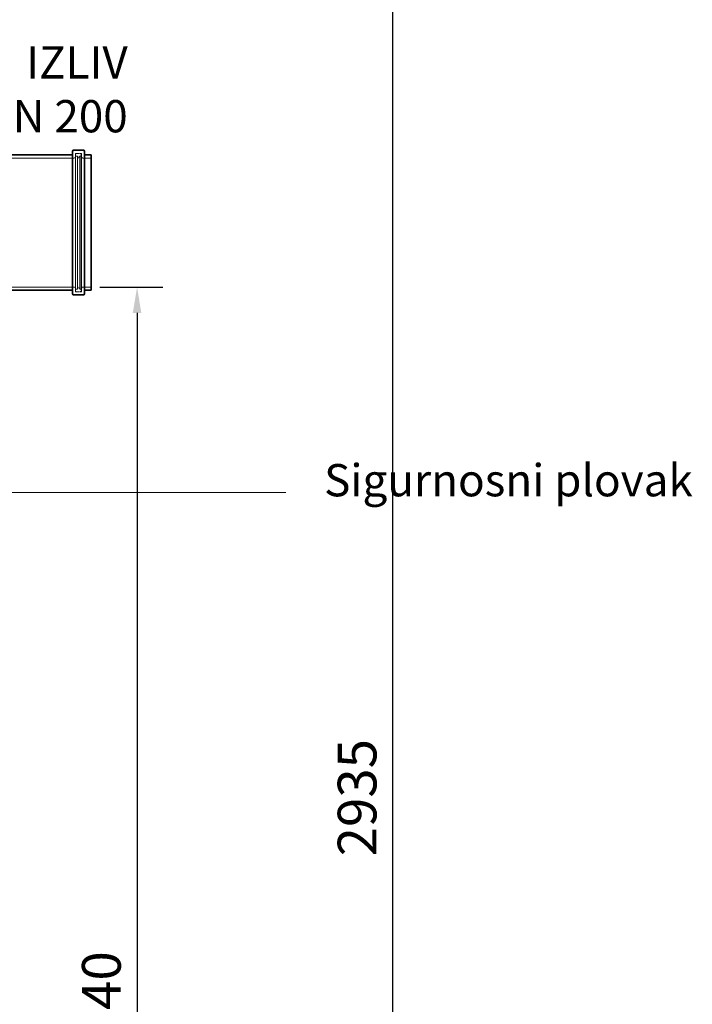
# Model space of a CAD drawing. Units: millimetres. Extents: x 237238 to 259213, y 160248 to 174542.
# Drawn here: x 240854 to 241896, y 171092 to 172617 of the extents above; entities that cross this region are included whole.
import ezdxf

# ---------------------------------------------------------------- set-up
doc = ezdxf.new("R2010")
doc.units = ezdxf.units.MM
doc.linetypes.add('DASHED_SPACE', pattern=[0.2067, 0.1654, -0.0413])
doc.layers.get('DEFPOINTS').update_dxf_attribs({"color": 250})
doc.layers.add('Hidden (ISO)', color=7, linetype='DASHED_SPACE', lineweight=9, true_color=0x0080c0)
for name, color, linetype, lineweight in [('kote', 252, 'Continuous', 9), ('tekst', 253, 'Continuous', 9), ('Visible (ISO)', 7, 'Continuous', 35)]:
    doc.layers.add(name, color=color, linetype=linetype, lineweight=lineweight)
doc.styles.get("Standard").update_dxf_attribs({"font": 'ISOCP.SHX'})
doc.styles.add('Styl textu40', font='arial.ttf')
doc.styles.add('Trebuchet MS', font='trebuc.ttf')
doc.dimstyles.new('VARIABEL-ST', dxfattribs={"dimscale": 40, "dimtxt": 7, "dimasz": 2.5, "dimexe": 1, "dimexo": 1, "dimgap": 0.6, "dimtad": 1, "dimdsep": 46, "dimtxsty": 'Standard', "dimcen": 0, "dimclrd": 256, "dimclre": 256, "dimclrt": 5, "dimadec": 0, "dimazin": 0, "dimtp": 0.1, "dimtm": 0.1, "dimtfac": 0.71, "dimtdec": 3, "dimtmove": 0, "dimatfit": 3, "dimfxl": 1, "dimtzin": 0, "dimarcsym": 0})

# ---------------------------------------------------------------- blocks, each defined once
blk = doc.blocks.new('*D583')
at = {"layer": 'DEFPOINTS', "color": 0, "transparency": 16777216}
for p in [(240938.3, 172202.5), (240880.4, 169962.5), (241035.8, 169962.5)]:
    blk.add_point(p, dxfattribs=at)
at = {"layer": 'kote', "lineweight": -2, "transparency": 16777216}
for p, q in [((240978.3, 172202.5), (241075.8, 172202.5)), ((241035.8, 172162.5), (241035.8, 170002.5)), ((240920.4, 169962.5), (241075.8, 169962.5))]:
    blk.add_line(p, q, dxfattribs=at)
at = {"layer": 'kote', "transparency": 16777216}
for points in [[(241029.1, 172162.5), (241042.4, 172162.5), (241035.8, 172202.5)], [(241029.1, 170002.5), (241042.4, 170002.5), (241035.8, 169962.5)]]:
    blk.add_solid(points, dxfattribs=at)
at = {"layer": 'kote', "transparency": 16777216, "insert": (240950.5, 170992.5), "char_height": 60, "attachment_point": 1, "rotation": 90, "style": 'Styl textu40'}
blk.add_mtext('2240', dxfattribs=at)
blk = doc.blocks.new('*D584')
at = {"layer": 'DEFPOINTS', "color": 0, "transparency": 16777216}
for p in [(239719.1, 172897.5), (241431.8, 172897.5), (239652.8, 169962.5)]:
    blk.add_point(p, dxfattribs=at)
at = {"layer": 'kote', "lineweight": -2, "transparency": 16777216}
for p, q in [((239759.1, 172897.5), (241471.8, 172897.5)), ((241431.8, 170002.5), (241431.8, 172857.5)), ((239692.8, 169962.5), (241471.8, 169962.5))]:
    blk.add_line(p, q, dxfattribs=at)
at = {"layer": 'kote', "transparency": 16777216}
for points in [[(241425.1, 172857.5), (241438.5, 172857.5), (241431.8, 172897.5)], [(241425.1, 170002.5), (241438.5, 170002.5), (241431.8, 169962.5)]]:
    blk.add_solid(points, dxfattribs=at)
at = {"layer": 'kote', "transparency": 16777216, "insert": (241346.5, 171321.1), "char_height": 60, "attachment_point": 1, "rotation": 90, "style": 'Styl textu40'}
blk.add_mtext('2935', dxfattribs=at)

msp = doc.modelspace()

# ---------------------------------------------------------------- linework, layer by layer
at = {"layer": 'Hidden (ISO)', "color": 1, "ltscale": 11.30411}
for p, q in [((240940.3, 172195.4), (240940.3, 172409.6)), ((240949.9, 172195.4), (240949.9, 172409.6))]:
    msp.add_line(p, q, dxfattribs=at)
at = {"layer": 'Hidden (ISO)', "color": 0, "ltscale": 1.015738}
for p, q in [((240940.3, 172409.6), (240949.9, 172409.6)), ((240940.3, 172195.4), (240949.9, 172195.4))]:
    msp.add_line(p, q, dxfattribs=at)
at = {"layer": 'Hidden (ISO)', "color": 0, "ltscale": 0.528982}
for p, q in [((240947.3, 172409.5), (240942.3, 172409.5)), ((240947.3, 172195.5), (240942.3, 172195.5))]:
    msp.add_line(p, q, dxfattribs=at)
at = {"layer": 'Hidden (ISO)', "color": 1, "ltscale": 11.08246}
msp.add_line((240949.3, 172407.5), (240949.3, 172197.5), dxfattribs=at)
at = {"layer": 'Hidden (ISO)', "color": 1, "ltscale": 10.710638}
for p, q in [((240778.9, 172402.5), (240938.3, 172402.5)), ((240778.9, 172202.5), (240938.3, 172202.5))]:
    msp.add_line(p, q, dxfattribs=at)
at = {"layer": 'Hidden (ISO)', "color": 0, "ltscale": 0.317349}
for p, q in [((240943.3, 172405.5), (240940.3, 172405.5)), ((240943.3, 172199.5), (240940.3, 172199.5))]:
    msp.add_line(p, q, dxfattribs=at)
at = {"layer": 'Hidden (ISO)', "color": 1, "ltscale": 12.424418}
for p, q in [((240943.3, 172405.5), (240943.3, 172199.5)), ((240947.3, 172405.5), (240947.3, 172199.5))]:
    msp.add_line(p, q, dxfattribs=at)
at = {"layer": 'Hidden (ISO)', "color": 0, "ltscale": 0.598488}
for p, q in [((240943.3, 172401.5), (240947.3, 172405.5)), ((240943.3, 172203.5), (240947.3, 172199.5))]:
    msp.add_line(p, q, dxfattribs=at)
at = {"layer": 'Hidden (ISO)', "color": 0, "ltscale": 0.211533}
for p, q in [((240949.3, 172405.5), (240947.3, 172405.5)), ((240949.3, 172199.5), (240947.3, 172199.5))]:
    msp.add_line(p, q, dxfattribs=at)
at = {"layer": 'Hidden (ISO)', "color": 0, "ltscale": 1.343769}
for p, q in [((240951.9, 172402.5), (240964.6, 172402.5)), ((240951.9, 172202.5), (240964.6, 172202.5))]:
    msp.add_line(p, q, dxfattribs=at)
at = {"layer": 'Hidden (ISO)', "color": 0, "ltscale": 0.332332}
for centre, start, end in [((240942.3, 172407.5), 90, 180), ((240947.3, 172407.5), 0, 90), ((240938.3, 172404.5), 270, 0), ((240951.9, 172404.5), 180, 270), ((240938.3, 172200.5), 0, 90), ((240942.3, 172197.5), 180, 270), ((240947.3, 172197.5), 270, 0), ((240951.9, 172200.5), 90, 180)]:
    msp.add_arc(centre, 2, start, end, dxfattribs=at)
at = {"layer": 'kote'}
msp.add_lwpolyline([(240218.1, 171884.6), (241266.3, 171884.6)], dxfattribs=at)
at = {"layer": 'Visible (ISO)', "color": 0}
for p, q in [((240781.6, 172407.4), (240935.6, 172407.4)), ((240937.6, 172414.5), (240952.6, 172414.5)), ((240954.6, 172407.4), (240964.6, 172407.4)), ((240964.6, 172197.6), (240964.6, 172407.4)), ((240781.6, 172197.6), (240935.6, 172197.6)), ((240954.6, 172197.6), (240964.6, 172197.6)), ((240937.6, 172190.5), (240952.6, 172190.5))]:
    msp.add_line(p, q, dxfattribs=at)
at = {"layer": 'Visible (ISO)', "color": 1}
for p, q in [((240935.6, 172192.5), (240935.6, 172412.5)), ((240954.6, 172412.5), (240954.6, 172192.5))]:
    msp.add_line(p, q, dxfattribs=at)
at = {"layer": 'Visible (ISO)', "color": 0}
for centre, start, end in [((240937.6, 172412.5), 90, 180), ((240952.6, 172412.5), 0, 90), ((240937.6, 172192.5), 180, 270), ((240952.6, 172192.5), 270, 0)]:
    msp.add_arc(centre, 2, start, end, dxfattribs=at)

# ---------------------------------------------------------------- texts
at = {"layer": 'tekst', "char_height": 50, "style": 'Trebuchet MS'}
for s, insert, width, attachment_point in [('IZLIV\\PDN {\\fTrebuchet MS|b0|i0|c238|p34;200}', (241021.3, 172442.2), 306.877, 9), ('{\\fTrebuchet MS|b0|i0|c0|p34;Sigurnosni plovak}', (241325.4, 171928.6), 1248.689, 1)]:
    msp.add_mtext(s, dxfattribs=dict(at, insert=insert, width=width, attachment_point=attachment_point))

# ---------------------------------------------------------------- dimensions: what is measured, and where the dimension line sits
at = {"layer": 'kote'}
for base, p1, p2, picture, middle in [((241431.8, 172897.5), (239652.8, 169962.5), (239719.1, 172897.5), '*D584', (241431.8, 171411.4)), ((241035.8, 169962.5), (240938.3, 172202.5), (240880.4, 169962.5), '*D583', (241035.8, 171082.5))]:
    dim = msp.add_linear_dim(base=base, p1=p1, p2=p2, angle=270, dimstyle='VARIABEL-ST', override={"dimtxt": 1.5, "dimasz": 1, "dimtoh": 1, "dimdec": 0, "dimpost": '<>', "dimtxsty": 'Styl textu40', "dimclrt": 256, "dimtofl": 0, "dimatfit": 0}, dxfattribs=at)
    dim.commit()
    dim.dimension.update_dxf_attribs({"geometry": picture, "text_midpoint": middle, "dimtype": 160})

doc.saveas('drawing.dxf')
